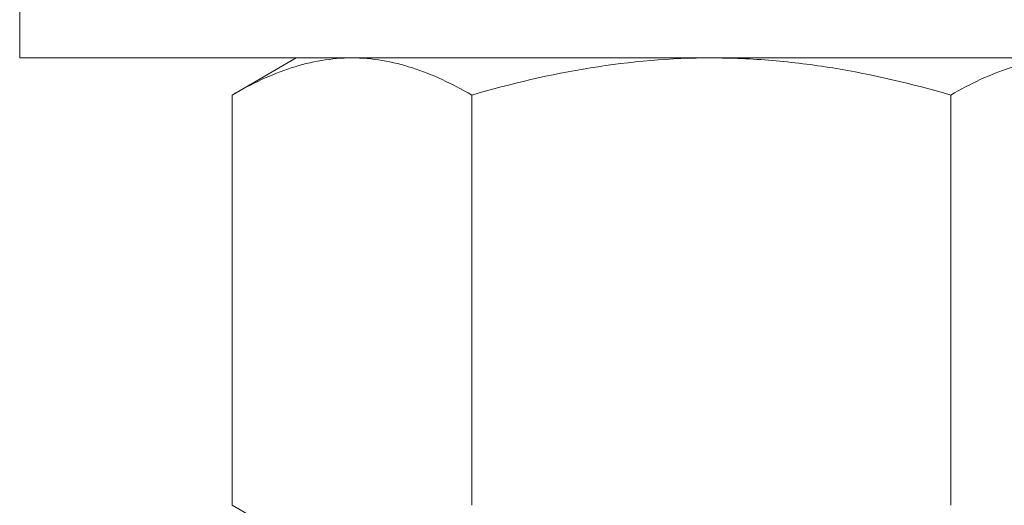
# Model space of a CAD drawing. Extents: x -17 to 103, y -50 to 71.
# Drawn here: x 85 to 86, y -4 to -3 of the extents above; entities that cross this region are included whole.
import ezdxf

# ---------------------------------------------------------------- set-up
doc = ezdxf.new("R2010")
doc.units = 0
doc.header["$LTSCALE"] = 0.75
doc.header["$MEASUREMENT"] = 0
doc.layers.get('0').update_dxf_attribs({"linetype": 'CONTINUOUS', "lineweight": 13})
doc.layers.get('DEFPOINTS').update_dxf_attribs({"linetype": 'CONTINUOUS'})
doc.layers.add('Text', color=7, linetype='CONTINUOUS', lineweight=15)
doc.styles.add('ROMAND', font='romand.shx', dxfattribs={"oblique": 15})
doc.dimstyles.new('ROMAND', dxfattribs={"dimscale": 7.5, "dimtxt": 0.125, "dimasz": 0.125, "dimexe": 0.0625, "dimexo": 0.0625, "dimgap": 0.0625, "dimtad": 0, "dimtih": 1, "dimtoh": 1, "dimdec": 4, "dimzin": 0, "dimdsep": 46, "dimlunit": 4, "dimtxsty": 'ROMAND', "dimcen": 0, "dimadec": 0, "dimazin": 0, "dimtfac": 1, "dimtdec": 4, "dimtofl": 0, "dimtmove": 0, "dimatfit": 3, "dimfxl": 0, "dimtolj": 1, "dimtzin": 0, "dimarcsym": 0})

# ---------------------------------------------------------------- blocks, each defined once
blk = doc.blocks.new('*D63')
at = {"layer": 'DEFPOINTS', "color": 0}
for p in [(85.47558, -0.54113), (89.82454, -0.54113), (88.3025, -3.54113)]:
    blk.add_point(p, dxfattribs=at)
at = {"layer": 'Text', "color": 0, "lineweight": -2}
for p, q in [((89.82454, 0.20887), (89.82454, 0.95887)), ((85.85058, -0.54113), (90.19954, -0.54113)), ((88.6775, -3.54113), (90.19954, -3.54113)), ((89.82454, -4.29113), (89.82454, -5.04113))]:
    blk.add_line(p, q, dxfattribs=at)
at = {"layer": 'Text', "color": 0}
for points in [[(89.69954, 0.20887), (89.94954, 0.20887), (89.82454, -0.54113)], [(89.69954, -4.29113), (89.94954, -4.29113), (89.82454, -3.54113)]]:
    blk.add_solid(points, dxfattribs=at)
at = {"layer": 'Text', "color": 0, "insert": (89.82454, -2.04113), "char_height": 0.75, "attachment_point": 5, "style": 'ROMAND'}
blk.add_mtext('\\A1;3"\\PMAX.', dxfattribs=at)

msp = doc.modelspace()

# ---------------------------------------------------------------- linework, layer by layer
for p, q in [((84.9275, -3.10363), (84.86948, -3.13712)), ((84.97774, -3.10363), (84.9275, -3.10363)), ((85.3025, -3.10363), (84.97774, -3.10363)), ((85.3025, -3.10363), (85.62726, -3.10363)), ((84.86948, -3.50763), (84.86948, -3.13712)), ((85.08599, -3.50763), (85.08599, -3.13712)), ((85.519, -3.50763), (85.519, -3.13712)), ((84.86948, -3.50763), (84.9275, -3.54113))]:
    msp.add_line(p, q)
msp.add_lwpolyline([(84.6775, -3.10363), (84.6775, -3.03463), (85.9275, -3.03463), (85.9275, -3.10363)], close=True)
for points, knots in [([(84.97774, -3.10363), (84.96855, -3.10363), (84.95932, -3.10442), (84.94107, -3.10748), (84.932, -3.10975), (84.90496, -3.1185), (84.88715, -3.12692), (84.86948, -3.13712)], [0, 0, 0, 0, 0.25, 0.25, 0.5, 0.5, 1, 1, 1, 1]), ([(85.08599, -3.13712), (85.06828, -3.12689), (85.05044, -3.11847), (85.01439, -3.10682), (84.99618, -3.10363), (84.97774, -3.10363)], [0, 0, 0, 0, 0.5, 0.5, 1, 1, 1, 1]), ([(85.08599, -3.13712), (85.12123, -3.12695), (85.15729, -3.11843), (85.22953, -3.10677), (85.26588, -3.10363), (85.3025, -3.10363)], [0, 0, 0, 0, 0.5, 0.5, 1, 1, 1, 1]), ([(85.3025, -3.10363), (85.32082, -3.10363), (85.33922, -3.10441), (85.37609, -3.1075), (85.39432, -3.1098), (85.44853, -3.1186), (85.48399, -3.12701), (85.519, -3.13712)], [0, 0, 0, 0, 0.25, 0.25, 0.5, 0.5, 1, 1, 1, 1]), ([(85.62726, -3.10363), (85.61807, -3.10363), (85.60884, -3.10442), (85.59059, -3.10748), (85.58152, -3.10975), (85.55448, -3.1185), (85.53667, -3.12692), (85.519, -3.13712)], [0, 0, 0, 0, 0.25, 0.25, 0.5, 0.5, 1, 1, 1, 1])]:
    msp.add_open_spline(points, degree=3, knots=knots)

# ---------------------------------------------------------------- dimensions: what is measured, and where the dimension line sits
at = {"layer": 'Text'}
dim = msp.add_linear_dim(base=(89.82454, -0.54113), p1=(88.3025, -3.54113), p2=(85.47558, -0.54113), angle=90, text='3"\\PMAX.', dimstyle='ROMAND', override={"dimscale": 6}, dxfattribs=at)
dim.commit()
dim.dimension.update_dxf_attribs({"geometry": '*D63', "text_midpoint": (89.82454, -2.04113), "dimtype": 160})

doc.saveas('drawing.dxf')
